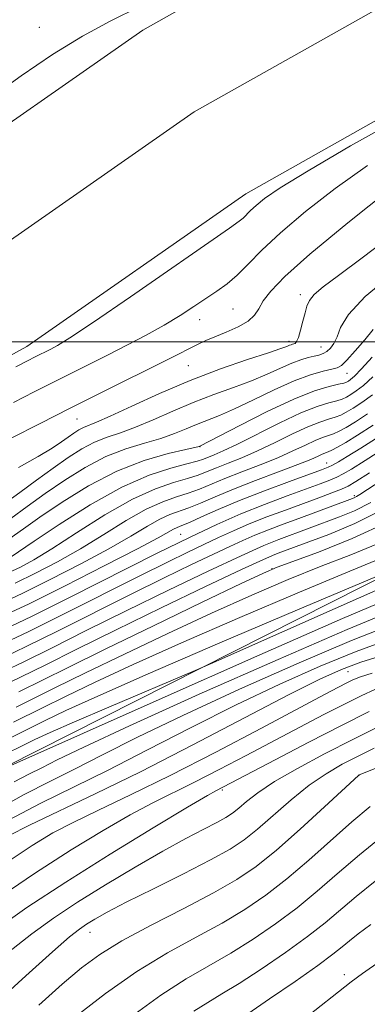
# Model space of a CAD drawing. Extents: x 2152300 to 2155200, y 292300 to 295200.
# Drawn here: x 2152665 to 2152728, y 294378 to 294559 of the extents above; entities that cross this region are included whole.
import ezdxf

# ---------------------------------------------------------------- set-up
doc = ezdxf.new("R2010")
doc.units = 0
doc.header["$MEASUREMENT"] = 0
for name, color, linetype, lineweight in [('BREAKLINE DTM HARD', 7, 'Continuous', 0), ('CONTOUR INDEX', 41, 'Continuous', 13), ('CONTOUR INTERMEDIATE', 44, 'Continuous', 0), ('GRID LINE', 7, 'Continuous', 0), ('SPOT ELEVATION DTM', 2, 'Continuous', 13), ('STREAM - RIVER CENTERLINE', 11, 'Continuous', 0), ('STREAM - RIVER DOUBLE LINE', 5, 'Continuous', 0)]:
    doc.layers.add(name, color=color, linetype=linetype, lineweight=lineweight)

msp = doc.modelspace()

# ---------------------------------------------------------------- linework, layer by layer
at = {"layer": 'BREAKLINE DTM HARD'}
msp.add_polyline3d([(2152500, 294327.44, 913.25), (2152530.69, 294347.3, 918.39), (2152571.46, 294373.11, 922.97), (2152613.93, 294397.79, 924.61), (2152662.04, 294421.89, 925.85), (2152739.59, 294461.11, 921.84)], dxfattribs=at)
at = {"layer": 'CONTOUR INDEX', "flags": 128}
for points, elevation in [([(2152733.098, 294512.557), (2152727.952, 294508.324), (2152724.895, 294505.034), (2152723.47, 294502.647), (2152722.82, 294500.937), (2152722.234, 294499.702), (2152721.593, 294498.831), (2152720.924, 294498.238), (2152720.2379, 294497.839), (2152719.484, 294497.561), (2152718.595, 294497.334), (2152717.506, 294497.081), (2152716.156, 294496.702), (2152714.486, 294496.088), (2152712.441, 294495.172), (2152709.991, 294494.038), (2152707.11, 294492.809), (2152703.8, 294491.575), (2152700.184, 294490.283), (2152696.412, 294488.85), (2152692.639, 294487.243), (2152689.0399, 294485.639), (2152685.795, 294484.268), (2152683.019, 294483.275), (2152680.579, 294482.465), (2152678.278, 294481.56), (2152675.935, 294480.33), (2152673.429, 294478.734), (2152670.655, 294476.782), (2152667.59, 294474.539), (2152664.544, 294472.293), (2152661.909, 294470.389)], 890), ([(2152728.436, 294486.755), (2152726.175, 294485.3019), (2152724.464, 294484.255), (2152723.198, 294483.548), (2152722.182, 294483.081), (2152721.226, 294482.743), (2152720.153, 294482.383), (2152718.791, 294481.844), (2152716.99, 294481.006), (2152714.708, 294479.919), (2152711.924, 294478.676), (2152708.688, 294477.366), (2152705.326, 294476.07), (2152702.229, 294474.863), (2152697.522, 294472.91), (2152695.482, 294472.15), (2152693.306, 294471.467), (2152690.792, 294470.593), (2152687.753, 294469.209), (2152684.078, 294467.113), (2152679.958, 294464.562), (2152675.661, 294461.927), (2152671.428, 294459.52), (2152667.394, 294457.412), (2152663.67, 294455.615)], 900), ([(2152735.1061, 294477.171), (2152726.985, 294471.881), (2152726.415, 294471.536), (2152725.937, 294471.305), (2152725.172, 294471.001), (2152715.815, 294467.502), (2152712.907, 294466.427), (2152710.195, 294465.4089), (2152707.734, 294464.439), (2152705.494, 294463.479), (2152703.099, 294462.373), (2152700.088, 294460.936), (2152696.082, 294459.0109), (2152691.043, 294456.565), (2152685.014, 294453.5899), (2152671.437, 294446.775), (2152665.726, 294443.938), (2152661.675, 294441.995)], 910), ([(2152734.939, 294461.857), (2152725.137, 294457.837), (2152715.889, 294453.965), (2152704.9521, 294449.304), (2152694.261, 294444.648), (2152685.378, 294440.647), (2152678.3639, 294437.368), (2152672.904, 294434.733), (2152668.711, 294432.668), (2152663.401, 294430.027)], 920), ([(2152732.331, 294447.774), (2152725.49, 294445.07), (2152715.862, 294440.971), (2152704.89, 294436.089), (2152694.486, 294431.284), (2152686.148, 294427.247), (2152679.714, 294424.001), (2152674.608, 294421.399), (2152670.144, 294419.184), (2152665.202, 294416.644), (2152658.553, 294412.954)], 930), ([(2152728.712, 294431.98), (2152723.735, 294429.489), (2152717.649, 294426.36), (2152711.443, 294423.127), (2152700.572, 294417.429), (2152698.99, 294416.5211), (2152695.365, 294414.374), (2152689.057, 294410.587), (2152681.105, 294405.735), (2152672.97, 294400.637), (2152665.829, 294395.95), (2152659.731, 294391.683)], 940), ([(2152731.598, 294409.41), (2152726.935, 294405.61), (2152722.854, 294402.126), (2152719.169, 294398.94), (2152715.493, 294395.91), (2152711.537, 294392.938), (2152707.399, 294390.104), (2152703.275, 294387.534), (2152699.269, 294385.247), (2152695.109, 294382.846), (2152690.434, 294379.834), (2152685.08, 294375.92)], 950)]:
    msp.add_lwpolyline(points, dxfattribs=dict(at, elevation=elevation))
at = {"layer": 'CONTOUR INTERMEDIATE', "flags": 128}
for points, elevation in [([(2152659.364, 294545.065), (2152664.789, 294548.937), (2152670.512, 294552.811), (2152676.037, 294556.2379), (2152681.124, 294558.981), (2152686.565, 294561.661)], 882), ([(2152734.115, 294540.977), (2152725.301, 294536.014), (2152717.479, 294531.4699), (2152712.343, 294528.313), (2152709.477, 294526.35), (2152707.939, 294525.092), (2152706.921, 294524.132), (2152705.568, 294522.761), (2152704.838, 294522.167), (2152703.061, 294520.913), (2152684.841, 294508.261), (2152678.049, 294503.596), (2152673.751, 294500.736), (2152671.471, 294499.331), (2152670.225, 294498.668), (2152667.204, 294497.154), (2152666.051, 294496.562), (2152663.814, 294495.368)], 882), ([(2152728.429, 294532.43), (2152722.459, 294528.192), (2152716.996, 294523.944), (2152712.43, 294520.062), (2152709.018, 294516.842), (2152706.5, 294514.268), (2152704.482, 294512.247), (2152702.619, 294510.662), (2152700.748, 294509.314), (2152696.523, 294506.479), (2152693.986, 294504.819), (2152691.073, 294503.044), (2152687.762, 294501.204), (2152684.208, 294499.35), (2152680.613, 294497.533), (2152670.485, 294492.458), (2152667.151, 294490.765), (2152663.392, 294488.814)], 884), ([(2152732.61, 294528.11), (2152724.784, 294521.86), (2152717.828, 294516.117), (2152713.214, 294512.017), (2152710.62, 294509.34), (2152709.272, 294507.525), (2152708.453, 294506.09), (2152707.675, 294504.87), (2152706.508, 294503.777), (2152704.668, 294502.743), (2152702.467, 294501.785), (2152700.366, 294500.942), (2152698.701, 294500.229), (2152697.314, 294499.57), (2152691.948, 294496.861), (2152679.282, 294490.533), (2152673.765, 294487.762), (2152668.252, 294484.968), (2152662.971, 294482.261)], 886), ([(2152733.474, 294520.07), (2152727.414, 294515.466), (2152723.064, 294512.192), (2152720.28, 294510.08), (2152718.634, 294508.6911), (2152717.725, 294507.614), (2152717.251, 294506.579), (2152716.934, 294505.3449), (2152716.5571, 294503.775), (2152716.13, 294502.136), (2152715.724, 294500.796), (2152715.391, 294500.024), (2152715.118, 294499.699), (2152714.876, 294499.6), (2152714.636, 294499.542), (2152714.374, 294499.468), (2152714.065, 294499.355), (2152713.597, 294499.158), (2152712.502, 294498.747), (2152710.221, 294497.97), (2152706.387, 294496.713), (2152701.388, 294494.9981), (2152695.803, 294492.885), (2152690.204, 294490.491), (2152685.1421, 294488.162), (2152681.162, 294486.302), (2152678.627, 294485.193), (2152676.2409, 294484.248), (2152675.377, 294483.794), (2152674.452, 294483.205), (2152673.428, 294482.484), (2152672.211, 294481.611), (2152670.49, 294480.463), (2152667.898, 294478.894), (2152664.284, 294476.862)], 888), ([(2152729.4229, 294502.266), (2152727.91, 294500.389), (2152726.14, 294498.3311), (2152724.5961, 294496.619), (2152723.6029, 294495.634), (2152722.848, 294495.185), (2152721.859, 294494.936), (2152720.241, 294494.581), (2152717.922, 294493.93), (2152714.907, 294492.821), (2152711.2859, 294491.1861), (2152707.481, 294489.329), (2152703.998, 294487.648), (2152701.214, 294486.436), (2152697.021, 294484.815), (2152695.075, 294483.996), (2152692.939, 294483.117), (2152690.427, 294482.2341), (2152687.411, 294481.3561), (2152683.988, 294480.309), (2152680.315, 294478.873), (2152676.542, 294476.903), (2152672.798, 294474.56), (2152669.205, 294472.081), (2152665.873, 294469.68), (2152662.865, 294467.485)], 892), ([(2152729.278, 294497.162), (2152727.296, 294495.012), (2152726.027, 294493.698), (2152725.3, 294493.047), (2152724.893, 294492.7629), (2152724.577, 294492.587), (2152724.073, 294492.414), (2152723.09, 294492.176), (2152721.357, 294491.772), (2152718.679, 294490.96), (2152714.878, 294489.465), (2152709.997, 294487.174), (2152704.954, 294484.617), (2152697.631, 294480.781), (2152697.5099, 294480.748), (2152695.06, 294480.2), (2152691.803, 294479.438), (2152687.397, 294478.153), (2152682.352, 294476.185), (2152677.166, 294473.488), (2152672.299, 294470.485), (2152668.197, 294467.7139), (2152665.181, 294465.593), (2152661.494, 294462.952)], 894), ([(2152729.3881, 294493.524), (2152727.688, 294491.979), (2152726.345, 294490.95), (2152725.321, 294490.2759), (2152724.54, 294489.809), (2152723.781, 294489.459), (2152722.787, 294489.144), (2152721.313, 294488.762), (2152719.165, 294488.098), (2152716.165, 294486.916), (2152712.291, 294485.098), (2152704.498, 294481.178), (2152701.921, 294479.949), (2152700.256, 294479.227), (2152698.251, 294478.426), (2152697.103, 294478.033), (2152695.246, 294477.523), (2152692.309, 294476.766), (2152688.284, 294475.457), (2152683.2521, 294473.248), (2152677.453, 294470.0001), (2152671.757, 294466.401), (2152667.189, 294463.346), (2152662.759, 294460.3011)], 896), ([(2152729.349, 294490.26), (2152727.39, 294488.853), (2152725.748, 294487.7889), (2152724.502, 294487.032), (2152723.489, 294486.503), (2152722.484, 294486.1131), (2152721.269, 294485.752), (2152719.659, 294485.241), (2152717.478, 294484.38), (2152714.64, 294483.052), (2152711.427, 294481.469), (2152708.211, 294479.927), (2152705.305, 294478.658), (2152702.791, 294477.648), (2152700.692, 294476.825), (2152698.966, 294476.118), (2152697.3119, 294475.4719), (2152695.364, 294474.837), (2152692.798, 294474.11), (2152689.459, 294472.972), (2152685.237, 294471.05), (2152680.178, 294468.16), (2152674.957, 294464.867), (2152670.408, 294461.927), (2152667.114, 294459.898), (2152664.664, 294458.562), (2152662.392, 294457.509)], 898), ([(2152729.481, 294484.658), (2152726.602, 294482.8149), (2152724.427, 294481.478), (2152722.906, 294480.5931), (2152721.8789, 294480.049), (2152721.182, 294479.733), (2152720.103, 294479.308), (2152719.34, 294478.959), (2152717.988, 294478.369), (2152715.637, 294477.4261), (2152712.072, 294476.075), (2152707.861, 294474.491), (2152703.767, 294472.901), (2152700.396, 294471.501), (2152697.732, 294470.3481), (2152695.6, 294469.464), (2152692.124, 294468.214), (2152690.269, 294467.369), (2152687.978, 294466.067), (2152684.9601, 294464.257), (2152680.9151, 294461.927), (2152675.741, 294459.1421), (2152670.1239, 294456.262), (2152664.947, 294453.72), (2152660.839, 294451.813)], 902), ([(2152730.568, 294482.585), (2152727.17, 294480.408), (2152724.6979, 294478.878), (2152723.0569, 294477.91), (2152721.99, 294477.325), (2152721.17, 294476.928), (2152719.986, 294476.459), (2152714.061, 294474.291), (2152709.49, 294472.584), (2152704.896, 294470.791), (2152700.9901, 294469.149), (2152697.926, 294467.78), (2152695.718, 294466.778), (2152694.322, 294466.182), (2152693.457, 294465.835), (2152692.784, 294465.528), (2152689.962, 294463.951), (2152686.169, 294461.927), (2152680.054, 294458.764), (2152672.854, 294455.111), (2152666.224, 294451.826), (2152661.369, 294449.522)], 904), ([(2152731.727, 294480.552), (2152727.9799, 294478.138), (2152725.495, 294476.58), (2152723.961, 294475.689), (2152722.806, 294475.1239), (2152721.506, 294474.578), (2152719.7239, 294473.894), (2152713.667, 294471.664), (2152709.517, 294470.092), (2152705.132, 294468.333), (2152700.742, 294466.413), (2152695.824, 294464.087), (2152689.67, 294461.042), (2152673.767, 294453.035), (2152666.657, 294449.502), (2152661.648, 294447.103)], 906), ([(2152728.789, 294475.8681), (2152726.292, 294474.282), (2152724.8639, 294473.469), (2152723.621, 294472.923), (2152721.843, 294472.228), (2152719.462, 294471.3279), (2152713.322, 294469.059), (2152709.932, 294467.787), (2152706.681, 294466.505), (2152703.762, 294465.257), (2152701.052, 294464.015), (2152698.354, 294462.73), (2152695.402, 294461.31), (2152691.67, 294459.486), (2152686.568, 294456.945), (2152672.573, 294449.891), (2152666.191, 294446.72), (2152661.662, 294444.549)], 908), ([(2152731.569, 294469.307), (2152726.053, 294466.554), (2152721.312, 294464.565), (2152717.626, 294463.194), (2152712.514, 294461.32), (2152711.381, 294460.8821), (2152709.292, 294459.974), (2152705.244, 294458.103), (2152698.638, 294454.971), (2152690.489, 294451.055), (2152682.215, 294447.028), (2152675.01, 294443.463), (2152669.177, 294440.548), (2152664.796, 294438.374), (2152658.755, 294435.4691)], 914), ([(2152728.9919, 294470.421), (2152725.995, 294468.929), (2152723.242, 294467.783), (2152712.0971, 294463.632), (2152709.366, 294462.511), (2152705.216, 294460.661), (2152699.164, 294457.831), (2152691.823, 294454.313), (2152684.078, 294450.531), (2152676.742, 294446.885), (2152670.324, 294443.67), (2152665.261, 294441.156), (2152661.689, 294439.441)], 912), ([(2152732.269, 294466.882), (2152725.601, 294463.808), (2152719.391, 294461.326), (2152711.787, 294458.531), (2152709.333, 294457.472), (2152705.2171, 294455.517), (2152698.054, 294452.082), (2152689.115, 294447.778), (2152680.333, 294443.515), (2152673.2721, 294440.038), (2152664.331, 294435.591)], 916), ([(2152730.27, 294462.832), (2152725.333, 294460.839), (2152719.882, 294458.707), (2152713.838, 294456.248), (2152707.143, 294453.388), (2152699.739, 294450.082), (2152691.716, 294446.364), (2152683.739, 294442.573), (2152676.618, 294439.124), (2152670.991, 294436.353), (2152663.866, 294432.809)], 918), ([(2152736.298, 294459.464), (2152715.552, 294450.669), (2152701.305, 294444.6031), (2152688.137, 294438.939), (2152678.849, 294434.848), (2152672.964, 294432.153), (2152669.19, 294430.342), (2152662.935, 294427.245)], 922), ([(2152731.05, 294454.721), (2152722.475, 294450.952), (2152712.645, 294446.59), (2152699.595, 294440.78), (2152696.746, 294439.535), (2152680.908, 294432.804), (2152674.58, 294430.0829), (2152670.117, 294428.117), (2152667.2889, 294426.822), (2152665.476, 294425.952), (2152661.448, 294423.968)], 924), ([(2152733.34, 294453.1749), (2152723.798, 294449.098), (2152708.107, 294442.206), (2152690.121, 294434.225), (2152662.332, 294421.791)], 926), ([(2152732.8361, 294450.474), (2152724.644, 294447.084), (2152711.985, 294441.589), (2152697.506, 294435.157), (2152684.715, 294429.371), (2152676.268, 294425.44), (2152671.414, 294423.08), (2152668.551, 294421.636), (2152666.219, 294420.476), (2152663.52, 294419.076)], 928), ([(2152731.827, 294445.073), (2152726.336, 294443.056), (2152719.7401, 294440.354), (2152712.275, 294437.021), (2152704.258, 294433.196), (2152696.029, 294429.054), (2152688.015, 294424.921), (2152680.665, 294421.1631), (2152668.372, 294415.118), (2152662.428, 294412.03)], 932), ([(2152731.322, 294442.373), (2152727.1821, 294441.042), (2152723.618, 294439.736), (2152719.66, 294437.954), (2152714.029, 294435.109), (2152696.315, 294425.841), (2152686.722, 294420.926), (2152678.367, 294416.827), (2152666.303, 294411.106), (2152662.447, 294409.125)], 934), ([(2152729.284, 294439.059), (2152727.114, 294438.354), (2152725.728, 294437.805), (2152724.589, 294437.254), (2152723.112, 294436.49), (2152720.507, 294435.117), (2152708.935, 294428.963), (2152700.531, 294424.542), (2152692.128, 294420.227), (2152684.882, 294416.663), (2152678.965, 294413.847), (2152674.305, 294411.611), (2152670.616, 294409.683), (2152666.777, 294407.349), (2152661.455, 294403.786)], 936), ([(2152729.852, 294436.089), (2152727.22, 294434.893), (2152724.162, 294433.371), (2152720.381, 294431.425), (2152715.975, 294429.1219), (2152706.109, 294423.905), (2152701.17, 294421.307), (2152696.651, 294418.986), (2152688.978, 294415.184), (2152684.835, 294412.993), (2152679.837, 294410.135), (2152673.941, 294406.542), (2152667.212, 294402.211), (2152659.853, 294397.247)], 938), ([(2152730.955, 294429.461), (2152725.843, 294426.936), (2152720.537, 294424.227), (2152715.53, 294421.544), (2152711.323, 294419.1), (2152708.279, 294417.066), (2152706.203, 294415.45), (2152704.762, 294414.215), (2152703.615, 294413.295), (2152702.398, 294412.4921), (2152700.739, 294411.575), (2152698.32, 294410.331), (2152695.029, 294408.619), (2152690.81, 294406.314), (2152685.721, 294403.3769), (2152680.287, 294400.112), (2152675.148, 294396.9091), (2152670.745, 294394.014), (2152666.712, 294391.1081), (2152662.483, 294387.728)], 942), ([(2152729.665, 294425.261), (2152726.673, 294423.794), (2152723.742, 294422.283), (2152720.788, 294420.563), (2152717.689, 294418.42), (2152714.394, 294415.754), (2152708.215, 294410.358), (2152705.758, 294408.387), (2152703.15, 294406.666), (2152699.596, 294404.7), (2152694.625, 294402.1641), (2152689.073, 294399.3961), (2152684.1, 294396.904), (2152680.591, 294395.071), (2152678.328, 294393.801), (2152676.815, 294392.873), (2152675.509, 294391.988), (2152673.674, 294390.523), (2152670.525, 294387.7751), (2152665.618, 294383.361), (2152659.872, 294378.172)], 944), ([(2152737.523, 294424.605), (2152726.898, 294420.364), (2152726.767, 294420.254), (2152720.508, 294414.443), (2152716.065, 294410.379), (2152711.668, 294406.502), (2152707.963, 294403.509), (2152704.404, 294401.083), (2152700.145, 294398.649), (2152694.661, 294395.791), (2152688.691, 294392.726), (2152683.295, 294389.8311), (2152679.205, 294387.329), (2152675.848, 294384.839), (2152672.324, 294381.826), (2152667.997, 294377.9611)], 946), ([(2152728.8741, 294414.531), (2152725.52, 294411.702), (2152717.634, 294404.675), (2152713.588, 294401.213), (2152709.752, 294398.226), (2152705.902, 294395.594), (2152701.71, 294393.091), (2152696.934, 294390.494), (2152691.654, 294387.587), (2152686.034, 294384.16), (2152680.296, 294380.1349), (2152674.903, 294375.976)], 948), ([(2152729.829, 294400.777), (2152726.325, 294397.943), (2152720.629, 294393.146), (2152717.397, 294390.606), (2152713.321, 294387.65), (2152708.896, 294384.615), (2152704.84, 294381.976), (2152701.665, 294380.049), (2152699.057, 294378.505), (2152696.497, 294376.8529)], 952), ([(2152728.999, 294392.814), (2152726.718, 294391.095), (2152725.1101, 294389.805), (2152723.771, 294388.687), (2152722.067, 294387.334), (2152719.302, 294385.303), (2152715.105, 294382.362), (2152710.393, 294379.125), (2152706.405, 294376.4191)], 954), ([(2152730.714, 294386.1019), (2152727.501, 294383.835), (2152725.414, 294382.275), (2152716.384, 294375.178)], 956)]:
    msp.add_lwpolyline(points, dxfattribs=dict(at, elevation=elevation))
at = {"layer": 'GRID LINE', "flags": 128}
msp.add_lwpolyline([(2155000, 294500), (2152500, 294500)], dxfattribs=at)
at = {"layer": 'SPOT ELEVATION DTM'}
for p in [(2152668.11, 294557.83, 882.76), (2152716.07, 294508.64, 887.55), (2152703.72, 294506.06, 885), (2152697.56, 294504.04, 884.64), (2152713.97, 294500.09, 887.55), (2152719.87, 294499.02, 889.19), (2152695.5, 294495.58, 886.96), (2152724.65, 294494.18, 892.86), (2152675.05, 294485.82, 886.83), (2152697.64, 294480.72, 894.03), (2152720.93, 294477.71, 903.26), (2152725.99, 294471.72, 909.67), (2152694.08, 294464.58, 905.03), (2152710.88, 294458.26, 915.98), (2152724.82, 294439.35, 934.92), (2152726.9, 294420.33, 946.02), (2152701.74, 294417.59, 940.25), (2152677.44, 294391.36, 944.75), (2152724.18, 294383.58, 955.53)]:
    msp.add_point(p, dxfattribs=at)
at = {"layer": 'STREAM - RIVER CENTERLINE'}
msp.add_polyline3d([(2152955.32, 294708.91, 881.15), (2152927.4, 294681.78, 881.15), (2152889.54, 294649.74, 881.15), (2152865.18, 294630.42, 881.15), (2152830.6, 294609.76, 881.15), (2152791.32, 294586.97, 881.15), (2152767.36, 294574.07, 881.15), (2152740.05, 294566.79, 881.15), (2152696.57, 294542.27, 881.15), (2152656.43, 294514.25, 881.15), (2152621.3, 294494.98, 881.15), (2152581.96, 294478.54, 881.02), (2152541.56, 294461.43, 880.77), (2152500, 294439.131, 880.347)], dxfattribs=at)
at = {"layer": 'STREAM - RIVER DOUBLE LINE'}
for points in [[(2152942.95, 294721.64, 881.15), (2152915.47, 294694.93, 881.15), (2152878.29, 294663.47, 881.15), (2152855.07, 294645.05, 881.15), (2152821.6, 294625.05, 881.15), (2152782.65, 294602.46, 881.15), (2152760.78, 294590.68, 881.15), (2152733.3, 294583.36, 881.15), (2152687.11, 294557.31, 881.15), (2152647.06, 294529.35, 881.15), (2152613.59, 294510.99, 881.15), (2152575.07, 294494.9, 881.15), (2152532.58, 294476.16, 880.68), (2152500, 294458.163, 880.648)], [(2152967.69, 294696.18, 881.15), (2152939.33, 294668.62, 881.15), (2152900.79, 294636.01, 881.15), (2152875.29, 294615.78, 881.15), (2152839.61, 294594.46, 881.15), (2152799.98, 294571.47, 881.15), (2152773.94, 294557.45, 881.15), (2152746.8, 294550.22, 881.15), (2152706.03, 294527.23, 881.15), (2152665.81, 294499.15, 881.15), (2152629.01, 294478.96, 881.15), (2152588.41, 294462.61, 880.89), (2152554.3, 294448.1, 880.89), (2152508.5, 294421.56, 880.55), (2152500, 294416.201, 880.55)]]:
    msp.add_polyline3d(points, dxfattribs=at)

doc.saveas('drawing.dxf')
